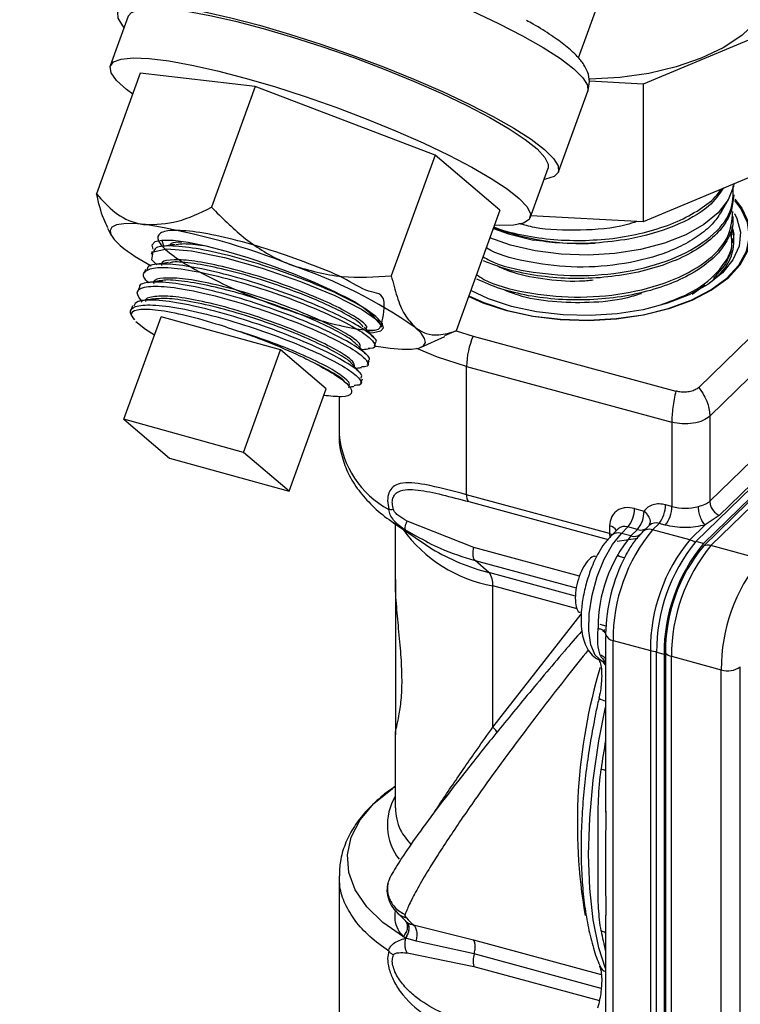
# Model space of a CAD drawing. Units: inches. Extents: x 0.3 to 21.8, y 0.1 to 16.9.
# Drawn here: x 18.5 to 19, y 7.6 to 8.3 of the extents above; entities that cross this region are included whole.
import ezdxf

# ---------------------------------------------------------------- set-up
doc = ezdxf.new("R2010")
doc.units = ezdxf.units.IN
doc.header["$MEASUREMENT"] = 0

msp = doc.modelspace()

# ---------------------------------------------------------------- linework, layer by layer
at = {"color": 7, "linetype": 'Continuous', "lineweight": 25}
for p, q in [((18.93052, 8.23987), (19.06935, 8.6231)), ((18.6154, 8.26914), (18.60281, 8.23439)), ((19.06114, 8.2573), (18.97582, 8.22152)), ((18.62386, 8.22915), (18.59323, 8.1446)), ((18.70429, 8.21982), (18.62386, 8.22915)), ((18.70429, 8.21982), (18.67366, 8.13526)), ((18.83014, 8.17184), (18.70429, 8.21982)), ((18.97582, 8.22152), (18.93809, 8.22351)), ((18.97582, 8.22152), (18.97582, 8.12509)), ((18.91656, 8.16004), (18.93701, 8.21651)), ((18.83014, 8.17184), (18.79951, 8.08729)), ((18.87557, 8.1332), (18.83014, 8.17184)), ((18.89662, 8.12795), (18.90921, 8.1627)), ((19.06114, 8.16087), (18.97582, 8.12509)), ((19.03927, 8.14198), (19.03935, 8.1441)), ((19.15058, 8.1418), (19.01462, 8.00909)), ((19.03066, 8.13231), (19.03541, 8.14069)), ((19.03895, 8.142), (19.03727, 8.13208)), ((18.87557, 8.1332), (18.84494, 8.04865)), ((18.97582, 8.12509), (18.89709, 8.12924)), ((19.16021, 8.12345), (19.0224, 7.98895)), ((19.03871, 8.12668), (19.03879, 8.12881)), ((18.60098, 8.1207), (18.6033, 8.11594)), ((19.0378, 8.12154), (19.03737, 8.11357)), ((18.64021, 8.10801), (18.63906, 8.11178)), ((19.03816, 8.11137), (19.03824, 8.11351)), ((18.6321, 8.10424), (18.63138, 8.10224)), ((18.63913, 8.10813), (18.63934, 8.10788)), ((18.62753, 8.0916), (18.62664, 8.08914)), ((19.03254, 8.09431), (19.02484, 8.08541)), ((19.02095, 8.08139), (19.02525, 8.08476)), ((19.02866, 8.08801), (19.02861, 8.08796)), ((18.62295, 8.07896), (18.62189, 8.07604)), ((18.76038, 8.07538), (18.77355, 8.06882)), ((19.01927, 8.08071), (19.01005, 8.0741)), ((19.01273, 7.90116), (19.18729, 8.07153)), ((19.01796, 7.89974), (19.19251, 8.07011)), ((19.19251, 8.06842), (19.01796, 7.89805)), ((19.02318, 7.89832), (19.19773, 8.06869)), ((18.61837, 8.06632), (18.61714, 8.06294)), ((19.0224, 7.92936), (19.16021, 8.06386)), ((18.61242, 7.98678), (18.63844, 8.05859)), ((18.72205, 8.03536), (18.63844, 8.05859)), ((18.78247, 8.0493), (18.7826, 8.04965)), ((18.79244, 8.05141), (18.7929, 8.05284)), ((18.84494, 8.04865), (18.83673, 8.04513)), ((18.84495, 8.04867), (18.85677, 8.04511)), ((19.16674, 8.05392), (19.02893, 7.91942)), ((18.78767, 8.03821), (18.78848, 8.04044)), ((18.82038, 8.0373), (18.83691, 8.04474)), ((18.85677, 8.04511), (18.99866, 8.00655)), ((18.69603, 7.96355), (18.72205, 8.03536)), ((18.75394, 8.00823), (18.72205, 8.03536)), ((18.77822, 8.03629), (18.77834, 8.03662)), ((18.78292, 8.02511), (18.7839, 8.0278)), ((18.77397, 8.02328), (18.77409, 8.02361)), ((18.85218, 8.02375), (18.99581, 7.98472)), ((18.85218, 7.93394), (18.85218, 8.02375)), ((18.77818, 8.01201), (18.77932, 8.01517)), ((18.72792, 7.93642), (18.75394, 8.00823)), ((18.76945, 8.01058), (18.76785, 8.01239)), ((18.76294, 8.00273), (18.76294, 7.97619)), ((18.69603, 7.96355), (18.61242, 7.98678)), ((18.61242, 7.98678), (18.64431, 7.95965)), ((19.0224, 7.98895), (19.0224, 7.92936)), ((18.99581, 7.98472), (18.99581, 7.92566)), ((18.64431, 7.95965), (18.72792, 7.93642)), ((18.72792, 7.93642), (18.69603, 7.96355)), ((18.95228, 7.90673), (18.85218, 7.93394)), ((18.96969, 7.92432), (18.97638, 7.9225)), ((18.99581, 7.92566), (18.99145, 7.92684)), ((19.02893, 7.91942), (19.01914, 7.91284)), ((18.80112, 7.91426), (18.82338, 7.89902)), ((18.80231, 7.91345), (18.80231, 7.87658)), ((18.80968, 7.90888), (18.80544, 7.91143)), ((18.809, 7.90968), (18.81705, 7.90485)), ((18.80968, 7.90888), (18.80932, 7.90955)), ((18.85725, 7.89696), (18.8105, 7.91555)), ((18.95228, 7.91218), (18.95228, 7.90673)), ((18.95822, 7.91001), (18.95363, 7.90552)), ((18.9605, 7.90692), (18.9651, 7.9114)), ((18.97178, 7.90958), (18.9651, 7.9114)), ((18.96719, 7.9051), (18.97178, 7.90958)), ((18.97999, 7.91253), (18.97539, 7.90805)), ((18.98686, 7.91392), (18.98227, 7.90944)), ((19.00838, 7.90234), (18.98227, 7.90944)), ((18.99121, 7.91274), (18.98686, 7.91392)), ((19.01914, 7.91284), (19.00838, 7.90234)), ((18.80968, 7.90888), (18.81716, 7.90501)), ((18.97213, 7.90332), (18.9576, 7.90128)), ((18.96719, 7.9051), (18.9605, 7.90692)), ((18.82338, 7.89902), (18.82784, 7.89612)), ((19.01796, 7.89974), (19.01273, 7.90116)), ((19.058, 7.88886), (19.02318, 7.89832)), ((18.96257, 7.88967), (18.95826, 7.89084)), ((18.86786, 7.87949), (18.85808, 7.88791)), ((18.80239, 7.8746), (18.80243, 7.76591)), ((18.87055, 7.7711), (18.87055, 7.87018)), ((18.94535, 7.84335), (18.94966, 7.84218)), ((18.94946, 7.83621), (18.94954, 7.8344)), ((18.94946, 7.83441), (18.94946, 7.71167)), ((18.95471, 7.83192), (18.98082, 7.82482)), ((18.95471, 7.51133), (18.95471, 7.83192)), ((18.98082, 7.82482), (18.98082, 7.50423)), ((18.98517, 7.82364), (18.9904, 7.82222)), ((18.98517, 7.50305), (18.98517, 7.82364)), ((18.9904, 7.82222), (18.9904, 7.50163)), ((18.99131, 7.82312), (18.99131, 7.50252)), ((18.99562, 7.8208), (19.03044, 7.81134)), ((18.99562, 7.50021), (18.99562, 7.8208)), ((19.04374, 7.49286), (19.04374, 7.81345)), ((19.03044, 7.49074), (19.03044, 7.81134)), ((18.94483, 7.79154), (18.94483, 7.79152)), ((18.80231, 7.76656), (18.80231, 7.71462)), ((18.80231, 7.72967), (18.80112, 7.72886)), ((18.76294, 7.66696), (18.76294, 7.54315)), ((18.80213, 7.64269), (18.80962, 7.63521)), ((18.80932, 7.63543), (18.81017, 7.63475)), ((18.81017, 7.63475), (18.81031, 7.63464)), ((18.94946, 7.63958), (18.94946, 7.51781)), ((18.81498, 7.63266), (18.85696, 7.62225)), ((18.80943, 7.62342), (18.80809, 7.62441)), ((18.80964, 7.62334), (18.80943, 7.62342)), ((18.81696, 7.62141), (18.80964, 7.62334)), ((18.85747, 7.61235), (18.81696, 7.62141)), ((18.8105, 7.61305), (18.85725, 7.60363)), ((18.94536, 7.60382), (18.94524, 7.60411))]:
    msp.add_line(p, q, dxfattribs=at)
at = {"color": 8, "linetype": 'Continuous', "lineweight": 25}
for p, q in [((18.85371, 7.92914), (18.9512, 7.90265)), ((18.80544, 7.91143), (18.80112, 7.91426)), ((18.93111, 7.87689), (18.85725, 7.89696)), ((18.95886, 7.89068), (18.95874, 7.89156)), ((18.85808, 7.88791), (18.92893, 7.86865)), ((18.92838, 7.86304), (18.86786, 7.87949)), ((18.92969, 7.85411), (18.87055, 7.87018)), ((18.87055, 7.7711), (18.93243, 7.85025)), ((18.94872, 7.83948), (18.94752, 7.838)), ((18.94656, 7.81761), (18.94946, 7.81682)), ((18.85696, 7.62225), (18.94647, 7.59793)), ((18.9464, 7.58818), (18.85747, 7.61235)), ((18.85725, 7.60363), (18.94514, 7.57974))]:
    msp.add_line(p, q, dxfattribs=at)
at = {"color": 8, "linetype": 'Continuous', "lineweight": 25, "flags": 128}
for points in [[(18.72769, 8.31924), (18.7488, 8.31306), (18.7706, 8.30604), (18.79265, 8.29834), (18.8145, 8.29012), (18.8357, 8.28153), (18.85582, 8.27275), (18.87446, 8.26397), (18.89123, 8.25536), (18.90579, 8.2471), (18.91785, 8.23935), (18.92716, 8.23227), (18.93353, 8.22602), (18.93682, 8.2207), (18.93701, 8.21651)], [(18.85218, 8.02375), (18.83191, 8.03025), (18.81735, 8.03637)], [(18.97638, 7.9225), (18.97776, 7.9212), (18.97891, 7.91976), (18.97979, 7.91827), (18.98036, 7.91676), (18.9806, 7.9153), (18.98051, 7.91395), (18.98007, 7.91275), (18.97988, 7.91243)], [(18.95228, 7.90673), (18.95389, 7.90618), (18.95418, 7.90606)], [(18.94946, 7.8149), (18.94835, 7.81635), (18.94656, 7.81761)], [(18.94946, 7.60208), (18.94482, 7.61676), (18.94079, 7.63635), (18.93835, 7.65821), (18.93754, 7.68202), (18.93835, 7.70743), (18.94079, 7.73405), (18.94482, 7.7615), (18.94946, 7.78523)], [(18.80809, 7.62441), (18.79368, 7.63442), (18.78233, 7.64542), (18.77429, 7.65717), (18.76975, 7.6694), (18.76881, 7.68185), (18.77149, 7.69423), (18.77772, 7.70627), (18.78738, 7.71769), (18.80024, 7.72824), (18.80112, 7.72886)]]:
    msp.add_lwpolyline(points, dxfattribs=at)
at = {"color": 7, "linetype": 'Continuous', "lineweight": 25, "flags": 128}
for points in [[(19.06587, 8.29245), (19.06531, 8.28625), (19.06169, 8.27553), (19.05477, 8.26525), (19.04474, 8.25568), (19.03186, 8.24705), (19.01647, 8.23961), (18.99895, 8.23353), (18.97976, 8.22898), (18.95941, 8.22607), (18.93841, 8.22488), (18.93768, 8.22487)], [(18.61251, 8.26118), (18.61154, 8.2623), (18.60824, 8.26761), (18.60808, 8.27188), (18.61106, 8.275), (18.61711, 8.27692), (18.62612, 8.2776), (18.63791, 8.27703), (18.65222, 8.27521), (18.66878, 8.27218), (18.68724, 8.26801), (18.70723, 8.26278)], [(18.6154, 8.26914), (18.61759, 8.27178), (18.62305, 8.27383), (18.63147, 8.27465), (18.64268, 8.27422), (18.65644, 8.27254), (18.67246, 8.26966), (18.69039, 8.26563), (18.70985, 8.26054)], [(18.70723, 8.26278), (18.72834, 8.25659), (18.75014, 8.24958), (18.77219, 8.24188), (18.79404, 8.23365), (18.81524, 8.22506), (18.83537, 8.21629), (18.854, 8.20751), (18.87077, 8.1989), (18.88534, 8.19063), (18.89739, 8.18288), (18.9067, 8.17581), (18.91307, 8.16955), (18.91637, 8.16423), (18.91653, 8.15997), (18.91355, 8.15685), (18.9075, 8.15492), (18.90633, 8.15474)], [(18.70985, 8.26054), (18.73044, 8.25451), (18.7517, 8.24765), (18.77318, 8.24011), (18.79444, 8.23206), (18.81501, 8.22366), (18.83446, 8.2151), (18.85237, 8.20656), (18.86836, 8.19821), (18.88209, 8.19025), (18.89326, 8.18283), (18.90165, 8.17611), (18.90706, 8.17025), (18.90939, 8.16536), (18.90921, 8.1627)], [(18.61853, 8.21443), (18.6142, 8.21772), (18.60729, 8.22403), (18.6034, 8.22942), (18.60264, 8.23379), (18.60501, 8.23703), (18.61046, 8.23908), (18.61888, 8.2399), (18.63009, 8.23947), (18.64385, 8.23779), (18.65987, 8.23491), (18.6778, 8.23088), (18.69726, 8.2258)], [(18.69726, 8.2258), (18.71785, 8.21976), (18.73911, 8.2129), (18.7606, 8.20536), (18.78185, 8.19731), (18.80242, 8.18891), (18.82187, 8.18035), (18.83978, 8.17181), (18.85577, 8.16346), (18.8695, 8.1555), (18.88067, 8.14808), (18.88906, 8.14136), (18.89448, 8.1355), (18.89681, 8.13061), (18.896, 8.12679), (18.89208, 8.12414), (18.88512, 8.1227), (18.87528, 8.12251), (18.87176, 8.12269)], [(19.03931, 8.15172), (19.03898, 8.14989), (19.03524, 8.14039), (19.02827, 8.13139), (19.01828, 8.12317), (19.00561, 8.116), (18.99066, 8.11011), (18.9739, 8.10569), (18.95588, 8.10288), (18.93718, 8.10178), (18.9184, 8.10241), (18.90014, 8.10476), (18.88298, 8.10875), (18.86854, 8.11381)], [(19.04002, 8.14091), (19.04492, 8.13455), (19.04953, 8.12468), (19.05084, 8.11455), (19.0488, 8.10445), (19.04348, 8.09467), (19.03503, 8.0855), (19.02369, 8.07719), (19.00978, 8.06999), (18.99372, 8.06411), (18.97595, 8.0597), (18.95699, 8.05691), (18.93739, 8.05581), (18.91772, 8.05643), (18.89852, 8.05875), (18.88037, 8.06271)], [(18.88071, 8.06305), (18.89875, 8.05911), (18.91782, 8.05681), (18.93738, 8.05619), (18.95685, 8.05729), (18.97569, 8.06006), (18.99334, 8.06444), (19.0093, 8.07028), (19.02312, 8.07744), (19.03439, 8.08569), (19.04279, 8.09481), (19.04807, 8.10452), (19.0501, 8.11456), (19.0488, 8.12462), (19.04421, 8.13443), (19.03994, 8.14007)], [(19.03971, 8.13103), (19.04141, 8.12753), (19.04379, 8.1178), (19.04285, 8.108), (19.03863, 8.09844), (19.03124, 8.0894), (19.02092, 8.08116), (19.00797, 8.07396), (18.9928, 8.06804), (18.97586, 8.06356), (18.95767, 8.06066), (18.93877, 8.05943), (18.91975, 8.05992), (18.90118, 8.06209), (18.88363, 8.0659), (18.86763, 8.07121), (18.85521, 8.07701)], [(18.62736, 8.12313), (18.619, 8.12382), (18.61225, 8.12375), (18.60723, 8.12293), (18.60401, 8.12137), (18.60266, 8.1191), (18.60319, 8.11616), (18.60561, 8.1126), (18.60986, 8.10848)], [(18.87098, 8.12052), (18.88151, 8.11672), (18.89906, 8.11233)], [(18.78452, 8.04745), (18.78703, 8.04755), (18.79208, 8.04865), (18.79408, 8.05096), (18.79297, 8.05437), (18.78879, 8.05877), (18.78169, 8.06397), (18.77196, 8.06978), (18.75996, 8.07598), (18.74615, 8.08232), (18.73107, 8.08857), (18.7153, 8.09448), (18.69943, 8.09983), (18.68409, 8.10441), (18.66986, 8.10805), (18.65729, 8.1106), (18.64686, 8.11197), (18.63897, 8.1121), (18.63392, 8.11099), (18.63192, 8.10869), (18.63263, 8.10591)], [(18.63531, 8.09486), (18.63196, 8.09836), (18.63273, 8.10397), (18.6423, 8.10618), (18.65963, 8.10481), (18.68279, 8.1001), (18.7092, 8.09265), (18.73591, 8.0834), (18.75993, 8.07345), (18.77858, 8.06401), (18.78978, 8.05623), (18.79238, 8.05275), (18.79238, 8.05275)], [(18.88037, 8.06271), (18.86377, 8.0682), (18.85354, 8.07276)], [(18.85382, 8.07315), (18.86423, 8.0685), (18.88071, 8.06305)], [(18.62065, 8.05518), (18.62754, 8.04984), (18.63383, 8.04587)], [(18.79864, 8.03651), (18.807, 8.03583), (18.81375, 8.0359), (18.81877, 8.03672), (18.82199, 8.03827), (18.82334, 8.04054), (18.82281, 8.04348), (18.82039, 8.04705), (18.81614, 8.05117)], [(18.78816, 8.03805), (18.78881, 8.03794), (18.79864, 8.03651)], [(18.94656, 7.81761), (18.94211, 7.82153), (18.93905, 7.82873), (18.93763, 7.83867), (18.93794, 7.85059), (18.93997, 7.86359), (18.94356, 7.87667), (18.94844, 7.88885), (18.95423, 7.89919), (18.9605, 7.90692)], [(18.97406, 7.90649), (18.9741, 7.90652), (18.97473, 7.90727)], [(18.97539, 7.90805), (18.97536, 7.90802), (18.97473, 7.90727)]]:
    msp.add_lwpolyline(points, dxfattribs=at)
at = {"color": 7, "linetype": 'Continuous', "lineweight": 25}
for centre, radius, start, end in [((18.55058, 7.64679), 0.48249, 68.10518, 80.84303), ((18.93289, 8.28688), 0.17695, 249.58503, 272.99032), ((19.00721, 8.11186), 0.03208, 311.97365, 17.55641), ((18.69866, 8.21949), 0.14216, 231.34263, 241.76585), ((18.62027, 7.77019), 0.34251, 55.12009, 71.22636), ((18.73717, 8.00863), 0.07067, 38.6309, 70.82612), ((18.90919, 8.02266), 0.05703, 156.81919, 178.90401), ((18.858, 7.93315), 0.00587, 172.34066, 223.08602), ((18.94956, 7.9242), 0.02013, 320.51294, 0.34344), ((18.97133, 7.92672), 0.02013, 320.51294, 0.34344), ((18.97568, 7.92554), 0.02013, 320.51304, 0.34342), ((19.00499, 7.96076), 0.03628, 255.3384, 285.07503), ((18.95625, 7.92238), 0.02013, 320.51294, 0.34344), ((19.07547, 7.83264), 0.12077, 140.51294, 180.34344), ((18.97405, 7.91736), 0.0081, 253.72155, 284.89363), ((19.04486, 7.8411), 0.10064, 140.51294, 180.34344), ((19.10159, 7.82555), 0.12077, 140.51295, 180.34347), ((19.10594, 7.82436), 0.12077, 140.51294, 180.34344), ((19.11116, 7.82294), 0.12077, 140.51294, 180.34344), ((19.10805, 7.82382), 0.11674, 140.51294, 180.34344), ((19.11638, 7.82152), 0.12077, 140.51294, 180.34344), ((19.02094, 7.89093), 0.00772, 73.14258, 112.72899), ((19.07338, 7.83416), 0.12393, 152.66622, 179.05301), ((19.1512, 7.81206), 0.12077, 140.51294, 180.34344), ((18.85792, 7.87157), 0.01271, 353.72309, 38.53419), ((18.95536, 7.83806), 0.00617, 197.43217, 263.96714), ((18.99762, 7.82968), 0.0091, 226.13742, 257.29241), ((19.03495, 7.82582), 0.01517, 252.69603, 305.39892), ((18.84779, 7.66993), 0.04966, 220.51442, 228.63606), ((18.87224, 7.60761), 0.0155, 162.18878, 194.85381)]:
    msp.add_arc(centre, radius, start, end, dxfattribs=at)
at = {"color": 8, "linetype": 'Continuous', "lineweight": 25}
for centre, radius, start, end in [((18.82965, 7.98251), 0.06701, 185.4077, 241.52356), ((18.88822, 7.96815), 0.09955, 215.81643, 259.77389), ((18.95101, 7.90482), 0.00747, 34.10733, 80.19083), ((18.96285, 7.90483), 0.00694, 71.12277, 131.78725), ((18.98002, 7.90288), 0.00694, 71.08544, 131.82459), ((18.97444, 7.91548), 0.00618, 285.92064, 299.68777), ((18.98461, 7.90736), 0.00694, 71.08544, 131.82459), ((18.96318, 7.90656), 0.0109, 179.10079, 192.69393), ((18.95826, 7.90035), 0.00694, 71.10605, 132.12933), ((18.96944, 7.91166), 0.00694, 251.08544, 311.82459), ((19.00531, 7.89136), 0.0114, 53.48816, 74.38988), ((18.90521, 8.02579), 0.151, 239.17674, 255.679), ((18.95683, 7.82738), 0.01255, 207.6552, 233.99872), ((18.98533, 7.84192), 0.01768, 255.21755, 269.49393), ((19.31167, 7.7036), 0.38198, 163.36633, 189.69364), ((18.95146, 7.80106), 0.01161, 235.17332, 260.07819), ((19.48068, 7.66824), 0.53942, 169.99595, 172.15841), ((18.94189, 7.72452), 0.01787, 64.93676, 75.70506), ((18.83584, 7.70264), 0.03908, 149.06956, 217.82791), ((19.12884, 7.66244), 0.18568, 190.54905, 194.96299), ((18.95188, 7.60676), 0.00715, 204.28332, 250.19866)]:
    msp.add_arc(centre, radius, start, end, dxfattribs=at)
at = {"color": 7, "linetype": 'Continuous', "lineweight": 0}
msp.add_open_spline([(19.79137, 7.96366), (21.17037, 7.71279), (21.17527, 9.41506), (21.25299, 11.82235), (18.22852, 11.91465), (16.58795, 10.93311), (15.84276, 9.67513)], degree=3, knots=[0, 0, 0, 0, 0.27157, 0.439635, 0.588574, 1, 1, 1, 1], dxfattribs=at)
at = {"color": 7, "linetype": 'Continuous', "lineweight": 25}
for points, knots in [([(18.93699, 8.21676), (18.93754, 8.21901), (18.93865, 8.22357), (18.93706, 8.23002), (18.93414, 8.23573), (18.92927, 8.24172), (18.92204, 8.24824), (18.91161, 8.2557), (18.90228, 8.26164), (18.89561, 8.26527), (18.89404, 8.26612)], [0, 0, 0, 0, 0.091432, 0.185827, 0.288624, 0.418309, 0.596573, 0.766399, 0.945138, 1, 1, 1, 1]), ([(18.59323, 8.1446), (18.59732, 8.14003), (18.60563, 8.13075), (18.61787, 8.12459), (18.6257, 8.12339), (18.62736, 8.12313)], [0, 0, 0, 0, 0.4323857, 0.8795554, 1, 1, 1, 1]), ([(18.60121, 8.12091), (18.60017, 8.12294), (18.59681, 8.12953), (18.59469, 8.13844), (18.59323, 8.1446)], [0, 0, 0, 0, 0.308304, 1, 1, 1, 1]), ([(18.86376, 8.1006), (18.86525, 8.09973), (18.87421, 8.09446), (18.89863, 8.08916), (18.93325, 8.08637), (18.96877, 8.09013), (19.00032, 8.09968), (19.02428, 8.11413), (19.03885, 8.1317), (19.03875, 8.14416), (19.03871, 8.15025)], [0, 0, 0, 0, 0.0278411, 0.1674798, 0.307156, 0.4468655, 0.586613, 0.7264035, 0.8662418, 1, 1, 1, 1]), ([(19.03209, 8.14879), (19.029, 8.1444), (19.02169, 8.13404), (18.99809, 8.12138), (18.96978, 8.11282), (18.95011, 8.11094), (18.94212, 8.11017)], [0, 0, 0, 0, 0.215168, 0.507499, 0.799909, 1, 1, 1, 1]), ([(19.01351, 8.13264), (19.01819, 8.13579), (19.02523, 8.14053), (19.02919, 8.14615), (19.03052, 8.14803)], [0, 0, 0, 0, 0.6653, 1, 1, 1, 1]), ([(18.62736, 8.12313), (18.63479, 8.12328), (18.64953, 8.12358), (18.66566, 8.13139), (18.67366, 8.13526)], [0, 0, 0, 0, 0.504001, 1, 1, 1, 1]), ([(18.67366, 8.13526), (18.68086, 8.12806), (18.69549, 8.11339), (18.71557, 8.10056), (18.72789, 8.09554), (18.7305, 8.09448)], [0, 0, 0, 0, 0.432386, 0.879555, 1, 1, 1, 1]), ([(18.85919, 8.088), (18.86084, 8.0869), (18.86938, 8.08121), (18.89332, 8.07508), (18.92735, 8.07135), (18.96293, 8.07407), (18.9952, 8.08266), (19.02048, 8.09633), (19.03684, 8.11351), (19.03802, 8.12603), (19.03861, 8.13223)], [0, 0, 0, 0, 0.033216, 0.171625, 0.310073, 0.448555, 0.587074, 0.725634, 0.864242, 1, 1, 1, 1]), ([(19.03054, 8.13238), (19.02886, 8.12973), (19.02521, 8.12398), (19.01605, 8.11605), (19.00406, 8.10866), (18.98576, 8.10081), (18.95923, 8.09439), (18.92513, 8.09248), (18.89339, 8.09685), (18.87269, 8.10228), (18.86617, 8.10678), (18.86603, 8.10688)], [0, 0, 0, 0, 0.0768418, 0.1666308, 0.2535411, 0.3433545, 0.5075744, 0.6712134, 0.8341545, 0.9964595, 1, 1, 1, 1]), ([(18.97829, 8.11802), (18.98486, 8.11998), (18.998, 8.12388), (19.00834, 8.12972), (19.01351, 8.13264)], [0, 0, 0, 0, 0.500045, 1, 1, 1, 1]), ([(19.03727, 8.13208), (19.03544, 8.12821), (19.03176, 8.12046), (19.0238, 8.11366), (19.01982, 8.11027)], [0, 0, 0, 0, 0.500045, 1, 1, 1, 1]), ([(18.97135, 8.12532), (18.96891, 8.1245), (18.95705, 8.1205), (18.93173, 8.11878), (18.90525, 8.11928), (18.89238, 8.12289), (18.88883, 8.12388)], [0, 0, 0, 0, 0.09787, 0.4754994, 0.8551441, 1, 1, 1, 1]), ([(19.03841, 8.12668), (19.03849, 8.12607), (19.03906, 8.12151), (19.03695, 8.11703), (19.03513, 8.11314)], [0, 0, 0, 0, 0.134069, 1, 1, 1, 1]), ([(18.79136, 8.05177), (18.79166, 8.05172), (18.79266, 8.05154), (18.79711, 8.07599), (18.78431, 8.07416), (18.76662, 8.08632), (18.74226, 8.09573), (18.71531, 8.10541), (18.68839, 8.11307), (18.66463, 8.11806), (18.64665, 8.11967), (18.63645, 8.11765), (18.63517, 8.11215), (18.64292, 8.10371), (18.65881, 8.0932), (18.68101, 8.08172), (18.70702, 8.0705), (18.73384, 8.06072), (18.75849, 8.0534), (18.77793, 8.04934), (18.79108, 8.04865), (18.79194, 8.05135), (18.79238, 8.05275)], [0, 0, 0, 0, 0.016412, 0.054659, 0.106851, 0.159059, 0.21128, 0.263517, 0.315768, 0.368033, 0.420313, 0.472607, 0.524916, 0.577239, 0.629576, 0.681928, 0.734295, 0.786676, 0.839071, 0.89148, 0.943904, 1, 1, 1, 1]), ([(18.87133, 8.1215), (18.87188, 8.12126), (18.87796, 8.11867), (18.88542, 8.11707), (18.8922, 8.11563)], [0, 0, 0, 0, 0.091105, 1, 1, 1, 1]), ([(18.93532, 8.11206), (18.94274, 8.11247), (18.95757, 8.11328), (18.97138, 8.11644), (18.97829, 8.11802)], [0, 0, 0, 0, 0.500045, 1, 1, 1, 1]), ([(18.98908, 8.06741), (18.99651, 8.07015), (19.0137, 8.07649), (19.03063, 8.09168), (19.03948, 8.10661), (19.03727, 8.1155), (19.03661, 8.11815)], [0, 0, 0, 0, 0.23854, 0.552368, 0.86627, 1, 1, 1, 1]), ([(19.0378, 8.12154), (19.03841, 8.11974), (19.03968, 8.11606), (19.0387, 8.11236), (19.0382, 8.11046)], [0, 0, 0, 0, 0.489496, 1, 1, 1, 1]), ([(18.64825, 8.10923), (18.64662, 8.10899), (18.64337, 8.10849), (18.64011, 8.108), (18.63847, 8.10775)], [0, 0, 0, 0, 0.499976, 1, 1, 1, 1]), ([(18.65291, 8.1109), (18.64984, 8.11084), (18.64544, 8.11075), (18.64475, 8.10916), (18.64455, 8.10867)], [0, 0, 0, 0, 0.694938, 1, 1, 1, 1]), ([(18.66773, 8.10822), (18.66291, 8.10891), (18.65471, 8.11007), (18.65068, 8.10923), (18.64903, 8.10888)], [0, 0, 0, 0, 0.589032, 1, 1, 1, 1]), ([(18.8922, 8.11563), (18.89915, 8.11444), (18.91305, 8.11207), (18.9279, 8.11207), (18.93532, 8.11206)], [0, 0, 0, 0, 0.500045, 1, 1, 1, 1]), ([(18.94212, 8.11017), (18.93336, 8.10994), (18.91851, 8.10955), (18.90472, 8.11152), (18.89906, 8.11233)], [0, 0, 0, 0, 0.589345, 1, 1, 1, 1]), ([(19.01982, 8.11027), (19.01519, 8.10711), (19.00593, 8.10079), (18.99353, 8.09625), (18.98733, 8.09398)], [0, 0, 0, 0, 0.500045, 1, 1, 1, 1]), ([(19.03513, 8.11314), (19.03282, 8.10936), (19.02821, 8.10179), (19.01946, 8.09532), (19.01509, 8.09209)], [0, 0, 0, 0, 0.500045, 1, 1, 1, 1]), ([(19.03758, 8.11139), (19.03765, 8.10952), (19.03786, 8.10371), (19.03469, 8.09811), (19.03254, 8.09431)], [0, 0, 0, 0, 0.32157, 1, 1, 1, 1]), ([(18.76038, 8.07538), (18.75368, 8.0783), (18.74026, 8.08412), (18.71555, 8.09296), (18.68954, 8.10078), (18.66475, 8.10643), (18.64569, 8.10865), (18.63432, 8.10787), (18.63348, 8.10497), (18.63315, 8.10385)], [0, 0, 0, 0, 0.136666, 0.273332, 0.430361, 0.587391, 0.74442, 0.90145, 1, 1, 1, 1]), ([(18.78821, 8.04055), (18.78833, 8.04059), (18.79028, 8.0414), (18.7857, 8.04608), (18.77452, 8.05368), (18.75673, 8.06257), (18.73487, 8.07178), (18.70903, 8.08101), (18.68193, 8.08893), (18.65762, 8.09424), (18.63939, 8.09603), (18.62911, 8.09501), (18.62877, 8.09216), (18.62865, 8.09119)], [0, 0, 0, 0, 0.006824, 0.114229, 0.221634, 0.314797, 0.40796, 0.515365, 0.62277, 0.730175, 0.83758, 0.944985, 1, 1, 1, 1]), ([(18.64347, 8.09656), (18.64184, 8.09632), (18.63914, 8.09591), (18.63642, 8.09549), (18.63533, 8.09533)], [0, 0, 0, 0, 0.599415, 1, 1, 1, 1]), ([(18.78172, 8.04997), (18.78209, 8.05034), (18.78333, 8.05161), (18.77781, 8.05641), (18.76588, 8.06358), (18.748, 8.07195), (18.72648, 8.0804), (18.7033, 8.08808), (18.68082, 8.09413), (18.66114, 8.09793), (18.6467, 8.09885), (18.63879, 8.09768), (18.63862, 8.09527), (18.63857, 8.09452)], [0, 0, 0, 0, 0.043226, 0.144269, 0.245342, 0.346443, 0.447574, 0.548734, 0.649923, 0.751142, 0.852389, 0.953666, 1, 1, 1, 1]), ([(18.77986, 8.05158), (18.77894, 8.05265), (18.77658, 8.05541), (18.76504, 8.06206), (18.74749, 8.07031), (18.72587, 8.0788), (18.70275, 8.08646), (18.68014, 8.09256), (18.66092, 8.09617), (18.6484, 8.09744), (18.64503, 8.09648), (18.6442, 8.09625)], [0, 0, 0, 0, 0.07991, 0.20539, 0.330907, 0.456459, 0.582048, 0.707673, 0.833334, 0.959031, 1, 1, 1, 1]), ([(18.90189, 8.08732), (18.89499, 8.08854), (18.88119, 8.09098), (18.86975, 8.09549), (18.86403, 8.09774)], [0, 0, 0, 0, 0.5000448, 1, 1, 1, 1]), ([(18.62987, 8.08231), (18.62911, 8.083), (18.62505, 8.08669), (18.62633, 8.09079), (18.63444, 8.09364), (18.65136, 8.09264), (18.67432, 8.08823), (18.70099, 8.08093), (18.72832, 8.07165), (18.75331, 8.06152), (18.77307, 8.05178), (18.78461, 8.0442), (18.78852, 8.03896), (18.78824, 8.03623), (18.78382, 8.0364), (18.7834, 8.03642)], [0, 0, 0, 0, 0.020906, 0.111156, 0.201405, 0.291654, 0.381904, 0.472154, 0.562403, 0.652653, 0.742903, 0.833153, 0.900237, 0.990487, 1, 1, 1, 1]), ([(18.7305, 8.09448), (18.74192, 8.09123), (18.76459, 8.08478), (18.78793, 8.08646), (18.79951, 8.08729)], [0, 0, 0, 0, 0.504001, 1, 1, 1, 1]), ([(18.87346, 8.09443), (18.87625, 8.0931), (18.88526, 8.08882), (18.90529, 8.08499), (18.92579, 8.08294), (18.93766, 8.0841), (18.94087, 8.08442)], [0, 0, 0, 0, 0.159532, 0.514111, 0.868785, 1, 1, 1, 1]), ([(18.98733, 8.09398), (18.98074, 8.09207), (18.96754, 8.08825), (18.9529, 8.0867), (18.94556, 8.08592)], [0, 0, 0, 0, 0.499346, 1, 1, 1, 1]), ([(19.01509, 8.09209), (19.01011, 8.08911), (19.00015, 8.08316), (18.9873, 8.07909), (18.98087, 8.07705)], [0, 0, 0, 0, 0.500045, 1, 1, 1, 1]), ([(18.78324, 8.02805), (18.78353, 8.0282), (18.78544, 8.0292), (18.78023, 8.03423), (18.76745, 8.04247), (18.74672, 8.05243), (18.72137, 8.06253), (18.69393, 8.07166), (18.66762, 8.07866), (18.64507, 8.08278), (18.62991, 8.08308), (18.62265, 8.08153), (18.62337, 8.07907), (18.62346, 8.07879)], [0, 0, 0, 0, 0.0191262, 0.1265692, 0.2340121, 0.341455, 0.4488979, 0.5563409, 0.663784, 0.7712272, 0.8786706, 0.9861141, 1, 1, 1, 1]), ([(18.63837, 8.08385), (18.63675, 8.0836), (18.63351, 8.08311), (18.63027, 8.08262), (18.62864, 8.08237)], [0, 0, 0, 0, 0.499983, 1, 1, 1, 1]), ([(18.77753, 8.03691), (18.7778, 8.03761), (18.7785, 8.03936), (18.77139, 8.04493), (18.75789, 8.0525), (18.73891, 8.06101), (18.7167, 8.06942), (18.69334, 8.07685), (18.67121, 8.08247), (18.65232, 8.08572), (18.63928, 8.08594), (18.63281, 8.08452), (18.63318, 8.08231), (18.63325, 8.08189)], [0, 0, 0, 0, 0.0662262, 0.1672606, 0.2683241, 0.3694165, 0.4705379, 0.5716884, 0.6728678, 0.7740763, 0.8753138, 0.9765803, 1, 1, 1, 1]), ([(18.77602, 8.03844), (18.77436, 8.04004), (18.77078, 8.04347), (18.75714, 8.05095), (18.73838, 8.05939), (18.7161, 8.06782), (18.69279, 8.07522), (18.67049, 8.08092), (18.65228, 8.08389), (18.64134, 8.08477), (18.63894, 8.08381), (18.63871, 8.08372)], [0, 0, 0, 0, 0.108533, 0.23391, 0.359323, 0.484772, 0.610257, 0.735778, 0.861335, 0.986928, 1, 1, 1, 1]), ([(18.79951, 8.08729), (18.80077, 8.08229), (18.80329, 8.0722), (18.80862, 8.05936), (18.81361, 8.05392), (18.81614, 8.05117)], [0, 0, 0, 0, 0.327064, 0.659325, 1, 1, 1, 1]), ([(18.89549, 8.07337), (18.88882, 8.07482), (18.87548, 8.07771), (18.86476, 8.08258), (18.8594, 8.08501)], [0, 0, 0, 0, 0.500045, 1, 1, 1, 1]), ([(18.94556, 8.08592), (18.93816, 8.08556), (18.92335, 8.08483), (18.90905, 8.08649), (18.90189, 8.08732)], [0, 0, 0, 0, 0.500045, 1, 1, 1, 1]), ([(19.02525, 8.08476), (19.0253, 8.0848), (19.02552, 8.085), (19.0261, 8.08552), (19.02692, 8.08627), (19.02781, 8.08714), (19.02834, 8.08768), (19.02861, 8.08796)], [0, 0, 0, 0, 0.038321, 0.191609, 0.498195, 0.749063, 1, 1, 1, 1]), ([(18.6251, 8.06893), (18.62343, 8.07124), (18.6199, 8.07615), (18.6256, 8.07987), (18.63928, 8.08035), (18.6602, 8.0772), (18.68579, 8.07091), (18.71323, 8.06226), (18.73947, 8.05231), (18.76152, 8.04228), (18.77715, 8.03328), (18.78371, 8.0268), (18.78387, 8.02342), (18.77939, 8.02346), (18.77866, 8.02347)], [0, 0, 0, 0, 0.080563, 0.170736, 0.26091, 0.351083, 0.441256, 0.53143, 0.621604, 0.711777, 0.801951, 0.892125, 0.982299, 1, 1, 1, 1]), ([(18.87745, 8.07788), (18.88092, 8.07646), (18.89097, 8.07235), (18.91211, 8.06896), (18.93797, 8.06825), (18.9598, 8.07037), (18.97104, 8.07386), (18.97464, 8.07498)], [0, 0, 0, 0, 0.131557, 0.381608, 0.631744, 0.881948, 1, 1, 1, 1]), ([(18.98087, 8.07705), (18.97409, 8.07537), (18.96054, 8.07203), (18.94585, 8.071), (18.93851, 8.07048)], [0, 0, 0, 0, 0.500045, 1, 1, 1, 1]), ([(18.77821, 8.01556), (18.77863, 8.01623), (18.77979, 8.01808), (18.77172, 8.0245), (18.75569, 8.03354), (18.73288, 8.04369), (18.70637, 8.05356), (18.67901, 8.062), (18.65379, 8.06799), (18.63389, 8.07066), (18.62129, 8.07017), (18.61983, 8.06725), (18.61921, 8.066)], [0, 0, 0, 0, 0.060291, 0.167701, 0.275111, 0.38252, 0.48993, 0.59734, 0.704751, 0.812161, 0.919571, 1, 1, 1, 1]), ([(18.6331, 8.0711), (18.63147, 8.07086), (18.629, 8.07048), (18.62653, 8.07011), (18.62569, 8.06998)], [0, 0, 0, 0, 0.659357, 1, 1, 1, 1]), ([(18.77371, 8.02374), (18.77366, 8.02483), (18.77355, 8.02716), (18.76457, 8.03356), (18.7496, 8.04148), (18.7296, 8.0501), (18.7068, 8.05841), (18.68337, 8.06555), (18.66173, 8.07069), (18.64372, 8.07337), (18.63224, 8.07286), (18.62689, 8.07133), (18.62755, 8.0694), (18.62756, 8.06939)], [0, 0, 0, 0, 0.0889956, 0.1900521, 0.2911373, 0.3922515, 0.4933944, 0.5945662, 0.6957669, 0.7969964, 0.8982547, 0.9995419, 1, 1, 1, 1]), ([(18.77179, 8.0256), (18.77177, 8.02567), (18.77126, 8.02712), (18.76359, 8.03208), (18.74912, 8.03984), (18.72899, 8.0485), (18.70623, 8.0568), (18.68277, 8.06395), (18.66121, 8.06905), (18.64346, 8.07178), (18.63659, 8.07124), (18.63331, 8.07098)], [0, 0, 0, 0, 0.006287, 0.131784, 0.257317, 0.382886, 0.508491, 0.634132, 0.759808, 0.88552, 1, 1, 1, 1]), ([(18.93851, 8.07048), (18.93113, 8.07038), (18.91639, 8.07016), (18.90245, 8.0723), (18.89549, 8.07337)], [0, 0, 0, 0, 0.500045, 1, 1, 1, 1]), ([(18.61977, 8.0566), (18.61858, 8.05821), (18.61545, 8.06241), (18.61926, 8.06629), (18.63144, 8.06745), (18.65126, 8.06491), (18.67619, 8.05915), (18.70353, 8.05086), (18.73021, 8.04106), (18.75321, 8.03095), (18.77015, 8.02168), (18.77846, 8.01465), (18.77949, 8.01071), (18.77478, 8.01054), (18.77345, 8.01049)], [0, 0, 0, 0, 0.055829, 0.146696, 0.237563, 0.328429, 0.419296, 0.510164, 0.601031, 0.691898, 0.782765, 0.873632, 0.964499, 1, 1, 1, 1]), ([(18.6199, 8.05641), (18.61899, 8.05765), (18.61641, 8.06114), (18.62048, 8.06405), (18.63293, 8.06416), (18.65245, 8.06065), (18.67401, 8.05485), (18.68832, 8.04997), (18.69417, 8.04798)], [0, 0, 0, 0, 0.107514, 0.303149, 0.495641, 0.684982, 0.87122, 1, 1, 1, 1]), ([(18.79297, 8.05415), (18.79302, 8.0541), (18.79341, 8.05366), (18.79284, 8.05355), (18.79234, 8.05346)], [0, 0, 0, 0, 0.127864, 1, 1, 1, 1]), ([(18.76949, 8.01072), (18.76964, 8.0108), (18.77124, 8.01155), (18.76738, 8.01553), (18.75758, 8.02223), (18.74096, 8.03054), (18.72012, 8.03919), (18.70366, 8.04497), (18.69504, 8.0477), (18.69417, 8.04798)], [0, 0, 0, 0, 0.02043, 0.211881, 0.403386, 0.594945, 0.786559, 0.978227, 1, 1, 1, 1]), ([(18.69417, 8.04798), (18.69526, 8.0476), (18.70073, 8.04569), (18.71427, 8.04065), (18.73151, 8.0334), (18.74192, 8.0281), (18.74608, 8.02599)], [0, 0, 0, 0, 0.057523, 0.288503, 0.716362, 1, 1, 1, 1]), ([(18.78722, 8.04395), (18.78613, 8.04518), (18.78395, 8.04763), (18.78176, 8.0501), (18.78067, 8.05133)], [0, 0, 0, 0, 0.500026, 1, 1, 1, 1]), ([(18.78315, 8.04853), (18.78349, 8.04858), (18.7854, 8.04887), (18.78729, 8.04916), (18.78885, 8.0494)], [0, 0, 0, 0, 0.178184, 1, 1, 1, 1]), ([(18.81614, 8.05117), (18.81863, 8.04951), (18.82367, 8.04616), (18.83344, 8.04536), (18.8408, 8.04746), (18.84494, 8.04865)], [0, 0, 0, 0, 0.298418, 0.605444, 1, 1, 1, 1]), ([(18.78171, 8.03236), (18.78104, 8.03311), (18.77927, 8.0351), (18.77751, 8.0371), (18.77641, 8.03833)], [0, 0, 0, 0, 0.380979, 1, 1, 1, 1]), ([(18.77892, 8.03551), (18.77915, 8.03555), (18.78094, 8.03582), (18.78273, 8.03609), (18.78428, 8.03632)], [0, 0, 0, 0, 0.1319489, 1, 1, 1, 1]), ([(18.74608, 8.02599), (18.75151, 8.023), (18.76239, 8.01705), (18.7712, 8.00961), (18.77263, 8.00439), (18.76653, 8.00196), (18.75675, 8.00303), (18.75223, 8.00352)], [0, 0, 0, 0, 0.196603, 0.393127, 0.603346, 0.816843, 1, 1, 1, 1]), ([(18.76707, 8.01265), (18.76682, 8.01311), (18.76588, 8.0148), (18.75879, 8.01944), (18.75031, 8.0238), (18.74608, 8.02599)], [0, 0, 0, 0, 0.156542, 0.578225, 1, 1, 1, 1]), ([(18.77712, 8.01973), (18.7765, 8.02043), (18.77479, 8.02235), (18.77308, 8.02429), (18.77199, 8.02552)], [0, 0, 0, 0, 0.363635, 1, 1, 1, 1]), ([(18.77468, 8.02248), (18.77499, 8.02253), (18.77633, 8.02273), (18.77767, 8.02294), (18.77871, 8.02309)], [0, 0, 0, 0, 0.228716, 1, 1, 1, 1]), ([(18.76936, 8.00929), (18.76998, 8.00939), (18.77137, 8.0096), (18.77276, 8.00981), (18.77353, 8.00993)], [0, 0, 0, 0, 0.440443, 1, 1, 1, 1]), ([(18.99866, 8.00655), (18.99822, 8.00465), (18.99735, 8.00093), (18.99645, 7.99509), (18.9959, 7.98957), (18.99584, 7.98631), (18.99581, 7.98472)], [0, 0, 0, 0, 0.265959, 0.521028, 0.76557, 1, 1, 1, 1]), ([(19.01462, 8.00909), (19.0139, 8.00851), (19.01245, 8.00736), (19.00907, 8.00621), (19.00526, 8.00571), (19.00164, 8.00586), (18.99957, 8.00634), (18.99866, 8.00655)], [0, 0, 0, 0, 0.213375, 0.427319, 0.635546, 0.838943, 1, 1, 1, 1]), ([(19.01462, 8.00909), (19.01593, 8.00729), (19.01842, 8.00387), (19.02084, 7.99832), (19.02219, 7.99332), (19.02233, 7.99033), (19.0224, 7.98895)], [0, 0, 0, 0, 0.291033, 0.552738, 0.79482, 1, 1, 1, 1]), ([(18.76311, 7.97564), (18.76306, 7.97505), (18.76266, 7.97001), (18.76467, 7.96073), (18.76922, 7.94833), (18.77644, 7.93678), (18.78602, 7.9261), (18.79591, 7.91756), (18.80324, 7.91303), (18.80599, 7.91134)], [0, 0, 0, 0, 0.023432, 0.19891, 0.366348, 0.538863, 0.715556, 0.893605, 1, 1, 1, 1]), ([(18.85218, 7.93394), (18.84209, 7.93664), (18.82465, 7.9413), (18.80832, 7.94324), (18.80069, 7.94008), (18.79766, 7.93595), (18.79658, 7.93021), (18.79733, 7.92577), (18.7977, 7.92361)], [0, 0, 0, 0, 0.377308, 0.652269, 0.759714, 0.849406, 0.926421, 1, 1, 1, 1]), ([(18.80096, 7.92353), (18.80063, 7.925), (18.79999, 7.92793), (18.80047, 7.93168), (18.80205, 7.93443), (18.80529, 7.93679), (18.81069, 7.9378), (18.82068, 7.93719), (18.83485, 7.93416), (18.8474, 7.93082), (18.85371, 7.92914)], [0, 0, 0, 0, 0.056242, 0.112053, 0.166325, 0.228994, 0.35216, 0.479166, 0.738118, 1, 1, 1, 1]), ([(18.80096, 7.92353), (18.80035, 7.9235), (18.7991, 7.92344), (18.79817, 7.92355), (18.7977, 7.92361)], [0, 0, 0, 0, 0.4900794, 1, 1, 1, 1]), ([(18.80968, 7.90888), (18.8066, 7.91109), (18.80227, 7.91417), (18.79861, 7.91973), (18.79799, 7.92236), (18.7977, 7.92361)], [0, 0, 0, 0, 0.567019, 0.795016, 1, 1, 1, 1]), ([(18.8105, 7.91555), (18.80854, 7.91665), (18.80561, 7.9183), (18.80264, 7.92086), (18.80139, 7.92244), (18.80109, 7.92319), (18.80096, 7.92353)], [0, 0, 0, 0, 0.543769, 0.814693, 0.915979, 1, 1, 1, 1]), ([(18.96969, 7.92432), (18.9675, 7.92469), (18.96412, 7.92526), (18.96007, 7.92426), (18.9573, 7.92283), (18.95505, 7.92076), (18.95288, 7.91742), (18.95252, 7.91424), (18.95228, 7.91218)], [0, 0, 0, 0, 0.239443, 0.369636, 0.5, 0.630193, 0.760557, 1, 1, 1, 1]), ([(18.99145, 7.92684), (18.98996, 7.92714), (18.98692, 7.92775), (18.98266, 7.92713), (18.97894, 7.92545), (18.97722, 7.92348), (18.97638, 7.9225)], [0, 0, 0, 0, 0.245667, 0.5, 0.754333, 1, 1, 1, 1]), ([(19.01442, 7.92573), (19.01607, 7.92619), (19.01933, 7.9271), (19.02139, 7.92861), (19.0224, 7.92936)], [0, 0, 0, 0, 0.505898, 1, 1, 1, 1]), ([(19.01914, 7.91284), (19.01696, 7.91233), (19.01254, 7.91128), (19.0052, 7.91084), (18.99785, 7.91123), (18.9934, 7.91224), (18.99121, 7.91274)], [0, 0, 0, 0, 0.24617, 0.5, 0.75383, 1, 1, 1, 1]), ([(18.95365, 7.90545), (18.95196, 7.90365), (18.94874, 7.90022), (18.94488, 7.89405), (18.94175, 7.88797), (18.93861, 7.88069), (18.93688, 7.87498), (18.93581, 7.87145)], [0, 0, 0, 0, 0.2226597, 0.4253775, 0.5836247, 0.7418398, 1, 1, 1, 1]), ([(18.97542, 7.90793), (18.97347, 7.90586), (18.96967, 7.90183), (18.9657, 7.89571), (18.96371, 7.89179), (18.96321, 7.89081)], [0, 0, 0, 0, 0.440129, 0.858972, 1, 1, 1, 1]), ([(18.97166, 7.90379), (18.97204, 7.90428), (18.97288, 7.90536), (18.97362, 7.906), (18.97403, 7.90636)], [0, 0, 0, 0, 0.449373, 1, 1, 1, 1]), ([(18.85808, 7.88791), (18.85777, 7.88828), (18.85715, 7.88904), (18.85671, 7.89124), (18.8567, 7.89396), (18.85707, 7.89598), (18.85725, 7.89696)], [0, 0, 0, 0, 0.2436406, 0.4999999, 0.7563593, 1, 1, 1, 1]), ([(18.94231, 7.89067), (18.94206, 7.89075), (18.9408, 7.89118), (18.93783, 7.88891), (18.93409, 7.88402), (18.93089, 7.87691), (18.92866, 7.86885), (18.92837, 7.86393), (18.92823, 7.86147)], [0, 0, 0, 0, 0.045381, 0.236305, 0.427229, 0.618152, 0.809076, 1, 1, 1, 1]), ([(18.93581, 7.87145), (18.93488, 7.86759), (18.93359, 7.8622), (18.93261, 7.85448), (18.9322, 7.84828), (18.93238, 7.84148), (18.93327, 7.83508), (18.93502, 7.82911), (18.9379, 7.82388), (18.94146, 7.81987), (18.9445, 7.81868), (18.94561, 7.81824)], [0, 0, 0, 0, 0.170307, 0.237749, 0.347659, 0.457721, 0.57307, 0.691484, 0.812441, 0.931032, 1, 1, 1, 1]), ([(18.92823, 7.86147), (18.92839, 7.85934), (18.9287, 7.85509), (18.93019, 7.85181), (18.93146, 7.85158), (18.93167, 7.85155)], [0, 0, 0, 0, 0.4549491, 0.9098983, 1, 1, 1, 1]), ([(18.94572, 7.82155), (18.94504, 7.82401), (18.9437, 7.82887), (18.94405, 7.83665), (18.94422, 7.8405)], [0, 0, 0, 0, 0.505649, 1, 1, 1, 1]), ([(18.93291, 7.83865), (18.9288, 7.8339), (18.91489, 7.81782), (18.89292, 7.79151), (18.86808, 7.76117), (18.84665, 7.73412), (18.82871, 7.71064), (18.81453, 7.69112), (18.80383, 7.67536), (18.79991, 7.66833), (18.79798, 7.66487)], [0, 0, 0, 0, 0.061335, 0.207803, 0.350126, 0.488316, 0.622378, 0.75233, 0.87819, 1, 1, 1, 1]), ([(18.94477, 7.81834), (18.94484, 7.81826), (18.94502, 7.81809), (18.94622, 7.81477), (18.94676, 7.8098), (18.94673, 7.80458), (18.94624, 7.79928), (18.94561, 7.79496), (18.94495, 7.79226), (18.94478, 7.79153)], [0, 0, 0, 0, 0.14154, 0.341528, 0.522398, 0.67275, 0.798267, 0.945225, 1, 1, 1, 1]), ([(18.94487, 7.79153), (18.94472, 7.79092), (18.9437, 7.78682), (18.94173, 7.77691), (18.93884, 7.7617), (18.93617, 7.74385), (18.93407, 7.72557), (18.9327, 7.70706), (18.93215, 7.68876), (18.93247, 7.671), (18.93371, 7.65404), (18.93585, 7.63806), (18.93896, 7.6233), (18.94212, 7.61194), (18.94461, 7.60606), (18.94541, 7.60416)], [0, 0, 0, 0, 0.008345, 0.05639, 0.135836, 0.217554, 0.304437, 0.394196, 0.485907, 0.578841, 0.672501, 0.766546, 0.860765, 0.955059, 1, 1, 1, 1]), ([(18.9463, 7.62845), (18.9456, 7.63366), (18.94414, 7.64454), (18.94417, 7.66179), (18.94425, 7.68022), (18.94417, 7.69958), (18.94416, 7.72033), (18.94559, 7.73472), (18.9463, 7.74184)], [0, 0, 0, 0, 0.164886, 0.343922, 0.5, 0.661712, 0.832748, 1, 1, 1, 1]), ([(18.80231, 7.72955), (18.80172, 7.72919), (18.79701, 7.72631), (18.7895, 7.72007), (18.78006, 7.71074), (18.77246, 7.70041), (18.76686, 7.68921), (18.76346, 7.67799), (18.76325, 7.67051), (18.76316, 7.66714)], [0, 0, 0, 0, 0.0238181, 0.1901158, 0.3573651, 0.5249658, 0.6926855, 0.861632, 1, 1, 1, 1]), ([(18.94961, 7.71241), (18.94955, 7.70441), (18.94942, 7.6877), (18.94943, 7.66326), (18.94956, 7.64734), (18.94962, 7.63936)], [0, 0, 0, 0, 0.313962, 0.656071, 1, 1, 1, 1]), ([(18.79727, 7.6618), (18.79706, 7.66111), (18.79622, 7.65849), (18.79667, 7.65345), (18.79851, 7.64736), (18.8011, 7.64398), (18.80235, 7.64233)], [0, 0, 0, 0, 0.107972, 0.414784, 0.715149, 1, 1, 1, 1]), ([(18.80809, 7.62441), (18.80877, 7.62539), (18.81017, 7.6274), (18.81106, 7.63068), (18.81086, 7.63361), (18.80982, 7.63484), (18.80932, 7.63543)], [0, 0, 0, 0, 0.240948, 0.5, 0.759052, 1, 1, 1, 1]), ([(18.81004, 7.63767), (18.8097, 7.63813), (18.80903, 7.63902), (18.80911, 7.63972), (18.80915, 7.64007)], [0, 0, 0, 0, 0.508646, 1, 1, 1, 1]), ([(18.80943, 7.62342), (18.81006, 7.62444), (18.81135, 7.62656), (18.81209, 7.62996), (18.81176, 7.63295), (18.81069, 7.63416), (18.81017, 7.63475)], [0, 0, 0, 0, 0.240842, 0.499999, 0.759157, 1, 1, 1, 1]), ([(18.80964, 7.62334), (18.81025, 7.62436), (18.81152, 7.62649), (18.81223, 7.62989), (18.8119, 7.63287), (18.81082, 7.63407), (18.81031, 7.63464)], [0, 0, 0, 0, 0.240983, 0.500147, 0.759228, 1, 1, 1, 1]), ([(18.81031, 7.63464), (18.81101, 7.6342), (18.8118, 7.63371), (18.81287, 7.63328), (18.81367, 7.63297), (18.81441, 7.6328), (18.81498, 7.63266)], [0, 0, 0, 0, 0.50395, 0.565647, 0.668908, 1, 1, 1, 1]), ([(18.81696, 7.62141), (18.81721, 7.62255), (18.81773, 7.62491), (18.81752, 7.62835), (18.8166, 7.63118), (18.81551, 7.63218), (18.81498, 7.63266)], [0, 0, 0, 0, 0.243732, 0.502933, 0.760517, 1, 1, 1, 1]), ([(18.7977, 7.61434), (18.7977, 7.61434), (18.79786, 7.61538), (18.79867, 7.61742), (18.80216, 7.6211), (18.80642, 7.62246), (18.80943, 7.62342)], [0, 0, 0, 0, 0.000006, 0.208108, 0.439159, 1, 1, 1, 1]), ([(18.8105, 7.61305), (18.81019, 7.61375), (18.80956, 7.61518), (18.80912, 7.61785), (18.8091, 7.62068), (18.80946, 7.62246), (18.80964, 7.62334)], [0, 0, 0, 0, 0.244784, 0.499755, 0.754857, 1, 1, 1, 1]), ([(18.7977, 7.61434), (18.79733, 7.61267), (18.79658, 7.60925), (18.79767, 7.60203), (18.8007, 7.59391), (18.80832, 7.58151), (18.82466, 7.56657), (18.84209, 7.56035), (18.85218, 7.55675)], [0, 0, 0, 0, 0.073675, 0.150704, 0.240389, 0.347823, 0.622753, 1, 1, 1, 1]), ([(18.7977, 7.61434), (18.79817, 7.61384), (18.7991, 7.61286), (18.80034, 7.61211), (18.80096, 7.61175)], [0, 0, 0, 0, 0.509783, 1, 1, 1, 1]), ([(18.80096, 7.61175), (18.80109, 7.61195), (18.80139, 7.6124), (18.80264, 7.61301), (18.80561, 7.61347), (18.80854, 7.61322), (18.8105, 7.61305)], [0, 0, 0, 0, 0.084015, 0.185299, 0.456229, 1, 1, 1, 1]), ([(18.85371, 7.56453), (18.8474, 7.56654), (18.83485, 7.57054), (18.82201, 7.57795), (18.81431, 7.58415), (18.81066, 7.58757), (18.80738, 7.59123), (18.80441, 7.59533), (18.80205, 7.59961), (18.80047, 7.60413), (18.79999, 7.60847), (18.80063, 7.61065), (18.80096, 7.61175)], [0, 0, 0, 0, 0.261778, 0.520628, 0.586426, 0.647685, 0.712753, 0.771096, 0.833735, 0.887991, 0.94378, 1, 1, 1, 1]), ([(18.94529, 7.60378), (18.94559, 7.60298), (18.94622, 7.60128), (18.94677, 7.59643), (18.94673, 7.59125), (18.94625, 7.58595), (18.94538, 7.58039), (18.94439, 7.57643), (18.94389, 7.57445)], [0, 0, 0, 0, 0.17659, 0.374587, 0.539177, 0.676581, 0.837455, 1, 1, 1, 1])]:
    msp.add_open_spline(points, degree=3, knots=knots, dxfattribs=at)
for points in [[(19.0224, 7.98895), (19.02094, 7.98785), (19.01801, 7.98564), (19.01094, 7.98377), (19.00306, 7.98326), (18.99823, 7.98423), (18.99581, 7.98472)], [(19.01914, 7.91284), (19.01852, 7.91355), (19.01728, 7.91497), (19.01573, 7.91839), (19.01464, 7.92221), (19.01449, 7.92456), (19.01442, 7.92573)], [(19.0224, 7.92936), (19.02249, 7.92841), (19.02268, 7.9265), (19.02411, 7.92364), (19.02622, 7.92111), (19.02803, 7.91998), (19.02893, 7.91942)], [(18.94422, 7.8405), (18.94495, 7.84026), (18.94641, 7.83979), (18.94804, 7.83874), (18.94917, 7.83753), (18.94937, 7.83665), (18.94946, 7.83621)], [(18.85747, 7.61235), (18.85771, 7.61342), (18.85819, 7.61556), (18.85828, 7.61851), (18.85791, 7.62094), (18.85727, 7.62182), (18.85696, 7.62225)]]:
    msp.add_open_spline(points, degree=3, dxfattribs=at)
at = {"color": 8, "linetype": 'Continuous', "lineweight": 25}
for points, knots in [([(18.80932, 7.90955), (18.80928, 7.90961), (18.80906, 7.90995), (18.80913, 7.91122), (18.80954, 7.91319), (18.81019, 7.91478), (18.8105, 7.91555)], [0, 0, 0, 0, 0.070407, 0.384524, 0.698641, 1, 1, 1, 1]), ([(18.81716, 7.90501), (18.82263, 7.90198), (18.83577, 7.8947), (18.84985, 7.89041), (18.85808, 7.88791)], [0, 0, 0, 0, 0.416012, 1, 1, 1, 1]), ([(18.80245, 7.76656), (18.80241, 7.76667), (18.80217, 7.76734), (18.80324, 7.77127), (18.80487, 7.77881), (18.80656, 7.7896), (18.80722, 7.80364), (18.80665, 7.8172), (18.80571, 7.82881), (18.80457, 7.84069), (18.80322, 7.85568), (18.80216, 7.86872), (18.8024, 7.87545), (18.80244, 7.87657)], [0, 0, 0, 0, 0.026023, 0.147285, 0.263326, 0.38565, 0.501255, 0.616347, 0.676078, 0.738407, 0.854493, 0.975735, 1, 1, 1, 1]), ([(18.93734, 7.82538), (18.9325, 7.8193), (18.92169, 7.80573), (18.90728, 7.78711), (18.89355, 7.76906), (18.88209, 7.75369), (18.87053, 7.7379), (18.8598, 7.72289), (18.84953, 7.70815), (18.84036, 7.69458), (18.83238, 7.68234), (18.82464, 7.66996), (18.81787, 7.65838), (18.81225, 7.64773), (18.81017, 7.6426), (18.80915, 7.64007)], [0, 0, 0, 0, 0.07434, 0.165882, 0.232168, 0.305336, 0.368379, 0.447805, 0.519414, 0.590841, 0.666042, 0.731899, 0.825436, 0.91407, 1, 1, 1, 1]), ([(18.94946, 7.8191), (18.94924, 7.81942), (18.9484, 7.82065), (18.94686, 7.82117), (18.94572, 7.82155)], [0, 0, 0, 0, 0.259687, 1, 1, 1, 1]), ([(18.8299, 7.71203), (18.83126, 7.71411), (18.83519, 7.72012), (18.84222, 7.73054), (18.85075, 7.74299), (18.86005, 7.75635), (18.86684, 7.76588), (18.87055, 7.7711)], [0, 0, 0, 0, 0.119106, 0.343572, 0.552716, 0.755533, 1, 1, 1, 1]), ([(18.87338, 7.7675), (18.87327, 7.76776), (18.87273, 7.76905), (18.87152, 7.77019), (18.87055, 7.7711)], [0, 0, 0, 0, 0.202456, 1, 1, 1, 1]), ([(18.80237, 7.71466), (18.80285, 7.7094), (18.80366, 7.70051), (18.81047, 7.69236), (18.81326, 7.68902)], [0, 0, 0, 0, 0.590461, 1, 1, 1, 1]), ([(18.7977, 7.61434), (18.79311, 7.6177), (18.78392, 7.6244), (18.77379, 7.63561), (18.76681, 7.64737), (18.7632, 7.65792), (18.76331, 7.66448), (18.76335, 7.66693)], [0, 0, 0, 0, 0.2174767, 0.4349534, 0.6524301, 0.8699068, 1, 1, 1, 1]), ([(18.79841, 7.66543), (18.79807, 7.6647), (18.79707, 7.66253), (18.79662, 7.65847), (18.79714, 7.6536), (18.79895, 7.64897), (18.80178, 7.64504), (18.80523, 7.64198), (18.80788, 7.64069), (18.80915, 7.64007)], [0, 0, 0, 0, 0.08076, 0.237402, 0.39919, 0.560976, 0.717616, 0.86488, 1, 1, 1, 1]), ([(18.80809, 7.62441), (18.80668, 7.62604), (18.80383, 7.62931), (18.80193, 7.63566), (18.80227, 7.6403), (18.80242, 7.6424)], [0, 0, 0, 0, 0.3503686, 0.7054239, 1, 1, 1, 1]), ([(18.80251, 7.64273), (18.8031, 7.64192), (18.8049, 7.63941), (18.80797, 7.63837), (18.81004, 7.63767)], [0, 0, 0, 0, 0.325048, 1, 1, 1, 1]), ([(18.94946, 7.62684), (18.9494, 7.62691), (18.94874, 7.62772), (18.94747, 7.6281), (18.9463, 7.62845)], [0, 0, 0, 0, 0.079803, 1, 1, 1, 1])]:
    msp.add_open_spline(points, degree=3, knots=knots, dxfattribs=at)

doc.saveas('drawing.dxf')
